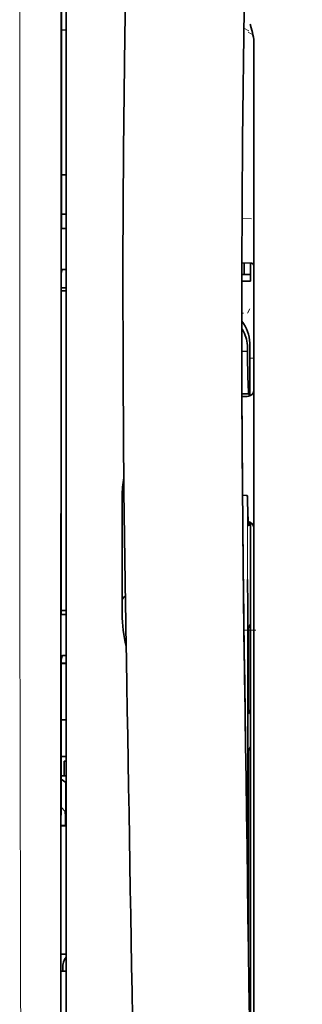
# Model space of a CAD drawing. Units: millimetres. Extents: x -3280 to 12351, y 2861 to 5295.
# Drawn here: x 1020 to 1041, y 4292 to 4366 of the extents above; entities that cross this region are included whole.
import ezdxf

# ---------------------------------------------------------------- set-up
doc = ezdxf.new("R2010")
doc.units = ezdxf.units.MM

msp = doc.modelspace()

# ---------------------------------------------------------------- linework, layer by layer
at = {"color": 5, "lineweight": 35}
for p, q in [((1022.722, 4287.3), (1022.766, 4367.9)), ((1023.126, 4287.389), (1023.126, 4367.892)), ((1037.267, 4344.713), (1037.267, 4262.778)), ((1037.018, 4327.109), (1037.018, 4284.257))]:
    msp.add_line(p, q, dxfattribs=at)
at = {"color": 5, "lineweight": 35, "ltscale": 0.216058}
msp.add_line((1022.771, 4350.676), (1022.78, 4367.829), dxfattribs=at)
at = {"color": 5, "lineweight": 13}
msp.add_line((1023.126, 4287.399), (1023.126, 4367.902), dxfattribs=at)
at = {"color": 5, "lineweight": 13, "ltscale": 0.005426}
msp.add_line((1036.886, 4365.48), (1036.501, 4365.674), dxfattribs=at)
at = {"color": 5, "lineweight": 35, "ltscale": 0.003783}
msp.add_line((1037.058, 4365.693), (1036.977, 4365.982), dxfattribs=at)
at = {"color": 5, "lineweight": 35, "ltscale": 0.002203}
msp.add_line((1037.104, 4365.524), (1037.058, 4365.692), dxfattribs=at)
at = {"color": 5, "lineweight": 35, "ltscale": 0.004371}
msp.add_line((1022.779, 4365.535), (1023.126, 4365.538), dxfattribs=at)
at = {"color": 5, "lineweight": 13, "ltscale": 0.005182}
msp.add_line((1036.825, 4365.37), (1037.191, 4365.183), dxfattribs=at)
at = {"color": 5, "lineweight": 35, "ltscale": 0.228411}
msp.add_line((1037.267, 4346.434), (1037.267, 4364.568), dxfattribs=at)
at = {"color": 5, "lineweight": 35, "ltscale": 0.004447}
msp.add_line((1022.773, 4354.655), (1023.126, 4354.651), dxfattribs=at)
at = {"color": 5, "lineweight": 13, "ltscale": 0.405975}
msp.add_line((1019.653, 4352.326), (1019.653, 4320.095), dxfattribs=at)
at = {"color": 5, "lineweight": 35, "ltscale": 0.004466}
msp.add_line((1022.771, 4351.696), (1023.126, 4351.696), dxfattribs=at)
at = {"color": 5, "lineweight": 13, "ltscale": 0.008782}
msp.add_line((1036.373, 4351.361), (1037.07, 4351.358), dxfattribs=at)
at = {"color": 5, "lineweight": 35, "ltscale": 0.000841}
msp.add_line((1022.771, 4350.676), (1022.821, 4350.631), dxfattribs=at)
at = {"color": 5, "lineweight": 35, "ltscale": 0.002631}
for p, q in [((1022.821, 4350.631), (1023.029, 4350.63)), ((1022.821, 4321.603), (1023.029, 4321.602)), ((1022.821, 4294.815), (1023.029, 4294.815))]:
    msp.add_line(p, q, dxfattribs=at)
at = {"color": 5, "lineweight": 35, "ltscale": 0.001217}
for p, q in [((1023.029, 4350.63), (1023.126, 4350.631)), ((1023.126, 4347.54), (1023.029, 4347.541)), ((1023.029, 4321.602), (1023.126, 4321.603)), ((1023.126, 4318.522), (1023.029, 4318.523)), ((1023.029, 4294.815), (1023.126, 4294.816))]:
    msp.add_line(p, q, dxfattribs=at)
at = {"color": 5, "lineweight": 35, "ltscale": 0.037792}
msp.add_line((1027.407, 4348.039), (1027.404, 4345.038), dxfattribs=at)
at = {"color": 5, "lineweight": 35, "ltscale": 0.008322}
msp.add_line((1036.361, 4348.028), (1037.021, 4348.023), dxfattribs=at)
at = {"color": 5, "lineweight": 35, "ltscale": 0.010927}
msp.add_line((1036.523, 4347.16), (1036.523, 4348.027), dxfattribs=at)
at = {"color": 5, "lineweight": 35, "ltscale": 0.017126}
msp.add_line((1037.019, 4348.023), (1037.019, 4346.663), dxfattribs=at)
at = {"color": 5, "lineweight": 35, "ltscale": 0.323113}
msp.add_line((1022.755, 4321.629), (1022.769, 4347.281), dxfattribs=at)
at = {"color": 5, "lineweight": 35, "ltscale": 0.003246}
msp.add_line((1022.821, 4347.533), (1022.769, 4347.281), dxfattribs=at)
at = {"color": 5, "lineweight": 35, "ltscale": 0.008332}
msp.add_line((1036.358, 4347.159), (1037.019, 4347.159), dxfattribs=at)
at = {"color": 5, "lineweight": 35, "ltscale": 0.008344}
msp.add_line((1036.357, 4346.663), (1037.019, 4346.663), dxfattribs=at)
at = {"color": 5, "lineweight": 35, "ltscale": 0.018236}
msp.add_line((1037.267, 4344.987), (1037.267, 4346.434), dxfattribs=at)
at = {"color": 5, "lineweight": 35, "ltscale": 0.004504}
msp.add_line((1022.768, 4345.924), (1023.126, 4345.925), dxfattribs=at)
at = {"color": 5, "lineweight": 35, "ltscale": 0.004503}
msp.add_line((1023.126, 4346.159), (1022.769, 4346.159), dxfattribs=at)
at = {"color": 5, "lineweight": 35, "ltscale": 0.00345}
msp.add_line((1037.267, 4344.987), (1037.267, 4344.713), dxfattribs=at)
at = {"color": 5, "lineweight": 13, "ltscale": 0.001544}
msp.add_line((1036.477, 4344.266), (1036.354, 4344.265), dxfattribs=at)
at = {"color": 5, "lineweight": 13, "ltscale": 0.004641}
msp.add_line((1036.944, 4344.593), (1036.779, 4344.264), dxfattribs=at)
at = {"color": 5, "lineweight": 35, "ltscale": 0.002347}
msp.add_line((1036.355, 4342.586), (1036.355, 4342.399), dxfattribs=at)
at = {"color": 5, "lineweight": 13, "ltscale": 0.003853}
msp.add_line((1036.355, 4342.567), (1036.355, 4342.261), dxfattribs=at)
at = {"color": 5, "lineweight": 35, "ltscale": 0.022115}
msp.add_line((1036.944, 4340.258), (1036.944, 4342.014), dxfattribs=at)
at = {"color": 5, "lineweight": 35, "ltscale": 0.005359}
msp.add_line((1036.356, 4341.411), (1036.779, 4341.368), dxfattribs=at)
at = {"color": 5, "lineweight": 35, "ltscale": 0.003979}
msp.add_line((1036.779, 4341.684), (1036.779, 4341.368), dxfattribs=at)
at = {"color": 5, "lineweight": 13, "ltscale": 0.004074}
msp.add_line((1036.944, 4340.882), (1037.267, 4340.882), dxfattribs=at)
at = {"color": 5, "lineweight": 35, "ltscale": 0.015669}
msp.add_line((1036.947, 4339.014), (1036.944, 4340.258), dxfattribs=at)
at = {"color": 5, "lineweight": 13, "ltscale": 0.014248}
msp.add_line((1036.949, 4339.13), (1036.946, 4340.261), dxfattribs=at)
at = {"color": 5, "lineweight": 35, "ltscale": 0.012294}
msp.add_line((1036.953, 4338.038), (1036.947, 4339.014), dxfattribs=at)
at = {"color": 5, "lineweight": 35, "ltscale": 0.006487}
msp.add_line((1036.362, 4338.206), (1036.877, 4338.206), dxfattribs=at)
at = {"color": 5, "lineweight": 35, "ltscale": 0.000216}
msp.add_line((1036.893, 4338.28), (1036.897, 4338.297), dxfattribs=at)
at = {"color": 5, "lineweight": 35, "ltscale": 0.005086}
msp.add_line((1036.767, 4338.003), (1036.363, 4338.007), dxfattribs=at)
at = {"color": 5, "lineweight": 35, "ltscale": 0.079974}
msp.add_line((1027.344, 4324.127), (1027.344, 4330.476), dxfattribs=at)
at = {"color": 5, "lineweight": 35, "ltscale": 0.003631}
msp.add_line((1036.691, 4330.565), (1036.404, 4330.584), dxfattribs=at)
at = {"color": 5, "lineweight": 35, "ltscale": 0.005114}
msp.add_line((1037.015, 4328.129), (1037.012, 4328.535), dxfattribs=at)
at = {"color": 5, "lineweight": 35, "ltscale": 0.012848}
msp.add_line((1037.015, 4328.129), (1037.018, 4327.109), dxfattribs=at)
at = {"color": 5, "lineweight": 13, "ltscale": 0.014269}
msp.add_line((1037.016, 4328.245), (1037.019, 4327.112), dxfattribs=at)
at = {"color": 5, "lineweight": 35, "ltscale": 0.01564}
msp.add_line((1027.344, 4324.127), (1027.344, 4322.886), dxfattribs=at)
at = {"color": 5, "lineweight": 35, "ltscale": 0.025325}
msp.add_line((1036.808, 4322.244), (1036.793, 4324.254), dxfattribs=at)
at = {"color": 5, "lineweight": 35, "ltscale": 0.009384}
msp.add_line((1027.344, 4322.886), (1027.344, 4322.141), dxfattribs=at)
at = {"color": 5, "lineweight": 13, "ltscale": 0.012016}
msp.add_line((1036.495, 4322.039), (1036.483, 4322.993), dxfattribs=at)
at = {"color": 5, "lineweight": 35, "ltscale": 0.01418}
msp.add_line((1036.497, 4321.86), (1036.483, 4322.986), dxfattribs=at)
at = {"color": 5, "lineweight": 35, "ltscale": 0.00467}
msp.add_line((1023.126, 4321.923), (1022.755, 4321.922), dxfattribs=at)
at = {"color": 5, "lineweight": 35, "ltscale": 0.006008}
msp.add_line((1027.344, 4322.141), (1027.344, 4321.664), dxfattribs=at)
at = {"color": 5, "lineweight": 35, "ltscale": 0.014891}
msp.add_line((1027.618, 4321.151), (1027.598, 4322.333), dxfattribs=at)
at = {"color": 5, "lineweight": 13, "ltscale": 0.014902}
msp.add_line((1027.619, 4321.105), (1027.599, 4322.288), dxfattribs=at)
at = {"color": 5, "lineweight": 35, "ltscale": 0.011216}
msp.add_line((1036.81, 4321.353), (1036.808, 4322.244), dxfattribs=at)
at = {"color": 5, "lineweight": 35, "ltscale": 0.000889}
msp.add_line((1022.755, 4321.629), (1022.821, 4321.603), dxfattribs=at)
at = {"color": 5, "lineweight": 35, "ltscale": 0.277199}
msp.add_line((1036.81, 4299.346), (1036.81, 4321.353), dxfattribs=at)
at = {"color": 5, "lineweight": 35, "ltscale": 0.006327}
msp.add_line((1027.618, 4321.151), (1027.627, 4320.648), dxfattribs=at)
at = {"color": 5, "lineweight": 13, "ltscale": 0.006437}
msp.add_line((1027.619, 4321.105), (1027.628, 4320.594), dxfattribs=at)
at = {"color": 5, "lineweight": 35, "ltscale": 0.03206}
msp.add_line((1027.671, 4318.103), (1027.627, 4320.648), dxfattribs=at)
at = {"color": 5, "lineweight": 13, "ltscale": 0.032847}
msp.add_line((1027.673, 4317.987), (1027.628, 4320.594), dxfattribs=at)
at = {"color": 5, "lineweight": 13, "ltscale": 0.011408}
msp.add_line((1037.42, 4320.429), (1036.514, 4320.426), dxfattribs=at)
at = {"color": 5, "lineweight": 35, "ltscale": 0.003902}
for p, q in [((1037.002, 4320.896), (1036.863, 4320.619)), ((1036.993, 4314.429), (1036.855, 4314.152))]:
    msp.add_line(p, q, dxfattribs=at)
at = {"color": 5, "lineweight": 35, "ltscale": 0.068739}
msp.add_line((1037.002, 4320.896), (1037.002, 4315.439), dxfattribs=at)
at = {"color": 5, "lineweight": 35, "ltscale": 0.008161}
msp.add_line((1036.522, 4319.746), (1036.513, 4320.394), dxfattribs=at)
at = {"color": 5, "lineweight": 13, "ltscale": 0.009448}
msp.add_line((1036.525, 4319.521), (1036.515, 4320.271), dxfattribs=at)
at = {"color": 5, "lineweight": 35, "ltscale": 0.021706}
msp.add_line((1036.516, 4320.394), (1036.54, 4318.671), dxfattribs=at)
at = {"color": 5, "lineweight": 13, "ltscale": 0.021802}
msp.add_line((1036.518, 4320.219), (1036.543, 4318.488), dxfattribs=at)
at = {"color": 5, "lineweight": 35, "ltscale": 0.002672}
msp.add_line((1036.522, 4319.746), (1036.525, 4319.534), dxfattribs=at)
at = {"color": 5, "lineweight": 13, "ltscale": 0.005246}
msp.add_line((1036.532, 4319.386), (1036.526, 4319.802), dxfattribs=at)
at = {"color": 5, "lineweight": 13, "ltscale": 0.003098}
msp.add_line((1036.525, 4319.521), (1036.529, 4319.275), dxfattribs=at)
at = {"color": 5, "lineweight": 13, "ltscale": 0.024477}
msp.add_line((1036.532, 4319.393), (1036.558, 4317.449), dxfattribs=at)
at = {"color": 5, "lineweight": 13, "ltscale": 8.4e-05}
msp.add_line((1036.532, 4319.386), (1036.532, 4319.393), dxfattribs=at)
at = {"color": 5, "lineweight": 35, "ltscale": 0.294802}
msp.add_line((1022.74, 4294.815), (1022.753, 4318.219), dxfattribs=at)
at = {"color": 5, "lineweight": 35, "ltscale": 0.003832}
msp.add_line((1022.821, 4318.516), (1022.753, 4318.219), dxfattribs=at)
at = {"color": 5, "lineweight": 35, "ltscale": 0.000987}
msp.add_line((1036.537, 4318.938), (1036.539, 4318.859), dxfattribs=at)
at = {"color": 5, "lineweight": 35, "ltscale": 0.000586}
msp.add_line((1036.538, 4318.897), (1036.538, 4318.943), dxfattribs=at)
at = {"color": 5, "lineweight": 35, "ltscale": 0.000564}
msp.add_line((1036.538, 4318.898), (1036.538, 4318.943), dxfattribs=at)
at = {"color": 5, "lineweight": 35, "ltscale": 8.4e-05}
msp.add_line((1036.538, 4318.897), (1036.538, 4318.903), dxfattribs=at)
at = {"color": 5, "lineweight": 35, "ltscale": 0.000554}
msp.add_line((1036.538, 4318.903), (1036.539, 4318.859), dxfattribs=at)
at = {"color": 5, "lineweight": 35, "ltscale": 0.026567}
msp.add_line((1036.569, 4316.562), (1036.54, 4318.671), dxfattribs=at)
at = {"color": 5, "lineweight": 13, "ltscale": 0.022211}
msp.add_line((1036.567, 4316.725), (1036.543, 4318.488), dxfattribs=at)
at = {"color": 5, "lineweight": 35, "ltscale": 0.043743}
msp.add_line((1036.846, 4318.6), (1036.846, 4315.127), dxfattribs=at)
at = {"color": 5, "lineweight": 35, "ltscale": 0.004696}
msp.add_line((1023.126, 4317.966), (1022.753, 4317.965), dxfattribs=at)
at = {"color": 5, "lineweight": 35, "ltscale": 0.004697}
msp.add_line((1023.126, 4317.938), (1022.753, 4317.937), dxfattribs=at)
at = {"color": 5, "lineweight": 35, "ltscale": 0.022233}
msp.add_line((1027.671, 4318.103), (1027.701, 4316.339), dxfattribs=at)
at = {"color": 5, "lineweight": 13, "ltscale": 0.023026}
msp.add_line((1027.673, 4317.987), (1027.704, 4316.159), dxfattribs=at)
at = {"color": 5, "lineweight": 13, "ltscale": 0.062645}
msp.add_line((1036.567, 4316.725), (1036.636, 4311.752), dxfattribs=at)
at = {"color": 5, "lineweight": 35, "ltscale": 0.062645}
msp.add_line((1036.569, 4316.562), (1036.638, 4311.589), dxfattribs=at)
at = {"color": 5, "lineweight": 35, "ltscale": 0.015454}
msp.add_line((1036.607, 4313.823), (1036.624, 4312.596), dxfattribs=at)
at = {"color": 5, "lineweight": 35, "ltscale": 0.004725}
msp.add_line((1022.751, 4313.688), (1023.126, 4313.689), dxfattribs=at)
at = {"color": 5, "lineweight": 13, "ltscale": 0.013136}
msp.add_line((1036.61, 4313.646), (1036.624, 4312.604), dxfattribs=at)
at = {"color": 5, "lineweight": 13, "ltscale": 0.011233}
msp.add_line((1036.636, 4311.712), (1036.624, 4312.604), dxfattribs=at)
at = {"color": 5, "lineweight": 35, "ltscale": 0.015133}
msp.add_line((1036.641, 4311.395), (1036.624, 4312.596), dxfattribs=at)
at = {"color": 5, "lineweight": 13, "ltscale": 0.00847}
msp.add_line((1036.639, 4311.552), (1036.629, 4312.224), dxfattribs=at)
at = {"color": 5, "lineweight": 35, "ltscale": 0.002507}
msp.add_line((1036.638, 4311.589), (1036.641, 4311.39), dxfattribs=at)
at = {"color": 5, "lineweight": 35, "ltscale": 0.003903}
msp.add_line((1036.993, 4311.651), (1036.855, 4311.374), dxfattribs=at)
at = {"color": 5, "lineweight": 35, "ltscale": 0.004747}
msp.add_line((1022.749, 4310.943), (1023.126, 4310.943), dxfattribs=at)
at = {"color": 5, "lineweight": 35, "ltscale": 0.013979}
msp.add_line((1022.977, 4309.485), (1022.977, 4310.595), dxfattribs=at)
at = {"color": 5, "lineweight": 35, "ltscale": 0.001875}
msp.add_line((1022.977, 4310.595), (1023.126, 4310.595), dxfattribs=at)
at = {"color": 5, "lineweight": 35, "ltscale": 0.171357}
msp.add_line((1036.846, 4310.364), (1036.846, 4296.76), dxfattribs=at)
at = {"color": 5, "lineweight": 35, "ltscale": 0.208718}
msp.add_line((1037.002, 4310.676), (1037.002, 4294.106), dxfattribs=at)
at = {"color": 5, "lineweight": 35, "ltscale": 0.004755}
msp.add_line((1023.126, 4309.486), (1022.748, 4309.486), dxfattribs=at)
at = {"color": 5, "lineweight": 35, "ltscale": 0.005544}
msp.add_line((1022.748, 4309.248), (1023.111, 4308.998), dxfattribs=at)
at = {"color": 5, "lineweight": 35, "ltscale": 0.000194}
msp.add_line((1023.126, 4308.998), (1023.111, 4308.998), dxfattribs=at)
at = {"color": 5, "lineweight": 35, "ltscale": 0.041289}
msp.add_line((1023.111, 4308.998), (1023.116, 4305.72), dxfattribs=at)
at = {"color": 5, "lineweight": 35, "ltscale": 0.005705}
msp.add_line((1022.747, 4307.146), (1023.062, 4306.82), dxfattribs=at)
at = {"color": 5, "lineweight": 35, "ltscale": 0.004145}
msp.add_line((1022.746, 4305.747), (1023.075, 4305.748), dxfattribs=at)
at = {"color": 5, "lineweight": 35, "ltscale": 0.004654}
msp.add_line((1022.746, 4305.72), (1023.116, 4305.72), dxfattribs=at)
at = {"color": 5, "lineweight": 35, "ltscale": 0.007537}
msp.add_line((1023.074, 4306.346), (1023.075, 4305.748), dxfattribs=at)
at = {"color": 5, "lineweight": 35, "ltscale": 0.000618}
msp.add_line((1023.075, 4305.748), (1023.116, 4305.72), dxfattribs=at)
at = {"color": 5, "lineweight": 35, "ltscale": 0.004847}
msp.add_line((1022.741, 4296.084), (1023.126, 4296.085), dxfattribs=at)
at = {"color": 5, "lineweight": 35, "ltscale": 0.001011}
msp.add_line((1022.74, 4294.815), (1022.821, 4294.815), dxfattribs=at)
at = {"color": 5, "lineweight": 35, "ltscale": 0.002956}
msp.add_line((1022.877, 4294.815), (1022.877, 4295.05), dxfattribs=at)
at = {"color": 5, "lineweight": 35, "ltscale": 0.002647}
msp.add_line((1036.993, 4293.097), (1036.899, 4292.909), dxfattribs=at)
at = {"color": 5, "lineweight": 13}
for points in [[(1034.102, 4493.392), (1033.215, 4481.613), (1032.787, 4475.757), (1031.998, 4464.419), (1031.245, 4452.898), (1030.55, 4441.554), (1030.178, 4435.096), (1029.824, 4428.636), (1029.493, 4422.262), (1029.182, 4415.887), (1028.798, 4407.327), (1028.455, 4398.766), (1028.155, 4390.204), (1027.902, 4381.609), (1027.7, 4373.078), (1027.549, 4364.546), (1027.45, 4355.95), (1027.413, 4350.243), (1027.401, 4344.537), (1027.419, 4338.83), (1027.447, 4335.033), (1027.531, 4327.429), (1027.599, 4322.288)], [(1040.907, 4476.283), (1040.218, 4464.486), (1039.892, 4458.705), (1039.412, 4449.802), (1038.885, 4439.377), (1038.399, 4429.021), (1037.954, 4418.593), (1037.72, 4412.619), (1037.503, 4406.65), (1037.31, 4400.912), (1037.133, 4395.176), (1036.92, 4387.378), (1036.739, 4379.571), (1036.592, 4371.754), (1036.48, 4363.949), (1036.403, 4356.144), (1036.361, 4348.343), (1036.355, 4340.545), (1036.398, 4331.886), (1036.463, 4324.962), (1036.515, 4320.271)], [(1019.659, 4367.919), (1019.655, 4367.078), (1019.653, 4366.237), (1019.651, 4364.556), (1019.649, 4361.194), (1019.649, 4354.47)], [(1036.354, 4343.66), (1036.433, 4343.56), (1036.507, 4343.456), (1036.575, 4343.349), (1036.638, 4343.239), (1036.696, 4343.125), (1036.747, 4343.009), (1036.793, 4342.89), (1036.835, 4342.764), (1036.872, 4342.634), (1036.887, 4342.568), (1036.9, 4342.502), (1036.912, 4342.436), (1036.921, 4342.371), (1036.932, 4342.253), (1036.938, 4342.175), (1036.946, 4342.017)], [(1019.653, 4320.095), (1019.672, 4313.466), (1019.68, 4306.838), (1019.687, 4300.971), (1019.692, 4297.935), (1019.706, 4293.581), (1019.721, 4290.46), (1019.758, 4284.218), (1019.769, 4282.132), (1019.772, 4281.11), (1019.768, 4279.536), (1019.759, 4278.519), (1019.743, 4277.475), (1019.712, 4276.054), (1019.688, 4275.111), (1019.635, 4273.285)], [(1037.123, 4276.54), (1037.087, 4279.211), (1037.051, 4281.882), (1037.015, 4284.553), (1036.978, 4287.224), (1036.941, 4289.895), (1036.905, 4292.566), (1036.868, 4295.237), (1036.831, 4297.908), (1036.793, 4300.578), (1036.756, 4303.249), (1036.718, 4305.92), (1036.681, 4308.591), (1036.643, 4311.262), (1036.605, 4313.933), (1036.567, 4316.604), (1036.528, 4319.275)], [(1028.243, 4283.849), (1028.21, 4285.869), (1028.177, 4287.888), (1028.145, 4289.907), (1028.112, 4291.927), (1028.079, 4293.946), (1028.045, 4295.966), (1028.012, 4297.985), (1027.978, 4300.004), (1027.945, 4302.024), (1027.911, 4304.043), (1027.877, 4306.062), (1027.842, 4308.082), (1027.808, 4310.101), (1027.773, 4312.121), (1027.739, 4314.14), (1027.704, 4316.159)]]:
    msp.add_lwpolyline(points, dxfattribs=at)
at = {"color": 5, "lineweight": 35}
for points in [[(1034.102, 4493.402), (1033.452, 4484.863), (1032.827, 4476.325), (1032.229, 4467.805), (1031.655, 4459.276), (1031.107, 4450.727), (1030.586, 4442.174), (1030.21, 4435.664), (1029.851, 4429.151), (1029.521, 4422.821), (1029.211, 4416.491), (1028.823, 4407.924), (1028.477, 4399.356), (1028.174, 4390.788), (1027.918, 4382.219), (1027.711, 4373.65), (1027.556, 4365.09), (1027.455, 4356.534), (1027.408, 4347.981), (1027.415, 4339.429), (1027.479, 4330.881), (1027.598, 4322.333)], [(1040.908, 4476.312), (1040.221, 4464.593), (1039.574, 4452.872), (1039.166, 4445.058), (1038.78, 4437.242), (1038.244, 4425.525), (1037.833, 4415.573), (1037.605, 4409.534), (1037.406, 4403.869), (1037.223, 4398.2), (1036.998, 4390.404), (1036.805, 4382.611), (1036.646, 4374.827), (1036.52, 4367.044), (1036.412, 4357.327), (1036.36, 4347.611), (1036.363, 4337.891), (1036.424, 4328.167), (1036.513, 4320.394)], [(1023.029, 4347.541), (1022.955, 4347.541), (1022.885, 4347.539), (1022.833, 4347.536), (1022.822, 4347.534), (1022.821, 4347.534), (1022.821, 4347.533), (1022.821, 4347.533), (1022.821, 4347.533)], [(1036.779, 4341.368), (1036.791, 4340.588), (1036.804, 4339.913), (1036.815, 4339.416), (1036.826, 4339.003), (1036.836, 4338.724), (1036.846, 4338.504), (1036.854, 4338.374), (1036.862, 4338.28), (1036.867, 4338.237), (1036.873, 4338.212), (1036.877, 4338.206)], [(1036.877, 4338.206), (1036.878, 4338.206), (1036.879, 4338.206), (1036.88, 4338.208), (1036.882, 4338.213), (1036.889, 4338.245), (1036.893, 4338.28)], [(1036.897, 4338.297), (1036.897, 4338.297), (1036.897, 4338.297), (1036.897, 4338.296), (1036.898, 4338.296), (1036.898, 4338.293), (1036.901, 4338.266), (1036.905, 4338.212), (1036.911, 4338.023)], [(1036.774, 4330.526), (1036.773, 4330.531), (1036.766, 4330.541), (1036.752, 4330.55), (1036.731, 4330.558), (1036.706, 4330.563), (1036.691, 4330.565)], [(1036.774, 4330.526), (1036.787, 4329.962), (1036.801, 4329.478), (1036.812, 4329.127), (1036.824, 4328.836), (1036.834, 4328.642), (1036.844, 4328.489), (1036.852, 4328.398), (1036.86, 4328.334), (1036.866, 4328.304), (1036.871, 4328.287), (1036.876, 4328.282)], [(1036.876, 4328.282), (1036.877, 4328.282), (1036.877, 4328.283), (1036.879, 4328.284), (1036.881, 4328.289), (1036.888, 4328.315), (1036.899, 4328.388), (1036.899, 4328.39)], [(1036.846, 4318.6), (1036.848, 4319.508), (1036.853, 4320.225), (1036.858, 4320.515), (1036.861, 4320.591), (1036.863, 4320.615), (1036.863, 4320.618), (1036.863, 4320.619)], [(1037.097, 4278.398), (1037.062, 4280.969), (1037.027, 4283.54), (1036.992, 4286.111), (1036.957, 4288.682), (1036.922, 4291.253), (1036.887, 4293.824), (1036.851, 4296.395), (1036.815, 4298.966), (1036.78, 4301.537), (1036.744, 4304.108), (1036.708, 4306.679), (1036.671, 4309.25), (1036.635, 4311.821), (1036.598, 4314.392), (1036.562, 4316.963), (1036.525, 4319.534)], [(1023.029, 4318.523), (1022.955, 4318.523), (1022.885, 4318.521), (1022.833, 4318.518), (1022.822, 4318.517), (1022.821, 4318.516), (1022.821, 4318.516), (1022.821, 4318.516), (1022.821, 4318.516)], [(1028.214, 4285.574), (1028.183, 4287.497), (1028.152, 4289.42), (1028.12, 4291.342), (1028.089, 4293.265), (1028.057, 4295.188), (1028.026, 4297.111), (1027.994, 4299.034), (1027.962, 4300.956), (1027.93, 4302.879), (1027.897, 4304.802), (1027.865, 4306.725), (1027.832, 4308.648), (1027.8, 4310.57), (1027.767, 4312.493), (1027.734, 4314.416), (1027.701, 4316.339)], [(1037.002, 4315.439), (1037.001, 4314.985), (1036.998, 4314.626), (1036.996, 4314.481), (1036.995, 4314.443), (1036.994, 4314.431), (1036.993, 4314.43), (1036.993, 4314.429)], [(1036.846, 4315.127), (1036.847, 4314.677), (1036.85, 4314.329), (1036.852, 4314.194), (1036.853, 4314.161), (1036.854, 4314.153), (1036.854, 4314.152), (1036.854, 4314.152), (1036.855, 4314.152)], [(1037.002, 4310.676), (1037.001, 4311.127), (1036.998, 4311.474), (1036.996, 4311.61), (1036.995, 4311.643), (1036.994, 4311.65), (1036.994, 4311.651), (1036.994, 4311.651), (1036.993, 4311.651)], [(1036.846, 4310.364), (1036.847, 4310.819), (1036.85, 4311.177), (1036.852, 4311.322), (1036.853, 4311.36), (1036.854, 4311.372), (1036.855, 4311.374), (1036.855, 4311.374)], [(1023.062, 4306.82), (1023.062, 4306.82), (1023.063, 4306.817), (1023.066, 4306.794), (1023.069, 4306.725), (1023.074, 4306.488), (1023.074, 4306.346)], [(1037.002, 4294.106), (1037.001, 4293.652), (1036.998, 4293.294), (1036.996, 4293.149), (1036.995, 4293.11), (1036.994, 4293.099), (1036.993, 4293.097), (1036.993, 4293.097)]]:
    msp.add_lwpolyline(points, dxfattribs=at)
for centre, radius, start, end in [((1032.247, 4364.12), 5.055, 8.08391, 16.11808), ((1035.071, 4364.567), 2.196, 0.02712, 6.91053), ((1037.019, 4347.775), 0.248, 0.00001, 89.5), ((1034.364, 4342.014), 2.58, 0.0007, 39.51596), ((1034.155, 4341.66), 2.631, 27.34247, 33.32559), ((1034.204, 4341.686), 2.575, 359.95723, 27.33222), ((1036.771, 4338.5), 0.496, 269.5, 0), ((2597.98, 4343.155), 1561.625, 180.242316, 180.488873), ((1036.54, 4330.356), 9.198, 170.45103, 179.25061), ((2708.434, 4343.734), 1672.08, 180.515346, 180.710977), ((1036.771, 4328.101), 0.496, 0, 82.35328), ((1033.472, 4328.638), 3.436, 355.84971, 359.00015), ((2551.694, 4342.096), 1515.334, 180.669354, 180.820615), ((1027.84, 4322.575), 0.496, 120.68611, 179.99951), ((1037.277, 4321.663), 9.934, 179.99759, 194.30465), ((1024.362, 4295.05), 1.485, 146.35309, 180.00001)]:
    msp.add_arc(centre, radius, start, end, dxfattribs=at)
at = {"color": 5, "lineweight": 13}
for centre, radius, start, end in [((1395.341, 4354.158), 375.692, 179.95243, 180.27943), ((2595.274, 4343.127), 1558.919, 180.246756, 180.495197), ((1824.177, 4329.74), 787.404, 179.940022, 180.499405), ((2708.845, 4343.735), 1672.49, 180.515019, 180.710608), ((2547.674, 4342.03), 1511.313, 180.674572, 180.826912)]:
    msp.add_arc(centre, radius, start, end, dxfattribs=at)

doc.saveas('drawing.dxf')
